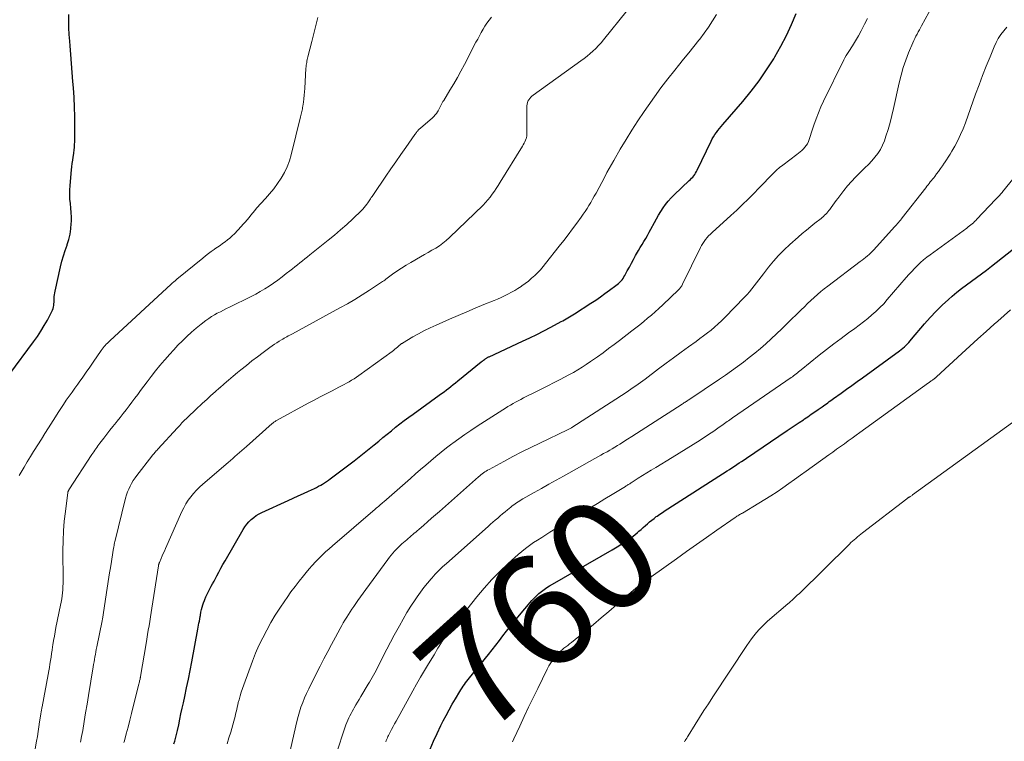
# Model space of a CAD drawing. Units: feet. Extents: x 2005000 to 2010033, y 550000 to 555000.
# Drawn here: x 2006368 to 2006543, y 553807 to 553936 of the extents above; entities that cross this region are included whole.
import ezdxf
from ezdxf.enums import TextEntityAlignment as Align

# ---------------------------------------------------------------- set-up
doc = ezdxf.new("R2010")
doc.units = ezdxf.units.FT
doc.header["$LTSCALE"] = 100
doc.header["$MEASUREMENT"] = 0
for name, color, linetype, lineweight in [('CONTOUR INDEX', 32, 'Continuous', 25), ('CONTOUR INDEX LABEL', 7, 'Continuous', 15), ('CONTOUR INTERMEDIATE', 40, 'Continuous', 15)]:
    doc.layers.add(name, color=color, linetype=linetype, lineweight=lineweight)
doc.styles.add('slant', font='romans.shx', dxfattribs={"oblique": 14.999978})

msp = doc.modelspace()

# ---------------------------------------------------------------- linework, layer by layer
at = {"layer": 'CONTOUR INDEX', "flags": 128}
for points, elevation in [([(2006366, 553872.64), (2006370.21, 553878.31), (2006370.87, 553879.25), (2006371.5, 553880.2), (2006372.09, 553881.18), (2006372.65, 553882.18), (2006373.45, 553883.69), (2006373.57, 553883.95), (2006373.67, 553884.22), (2006373.74, 553884.5), (2006373.79, 553884.78), (2006373.82, 553885.07), (2006373.85, 553885.36), (2006373.86, 553885.65), (2006373.87, 553885.94), (2006373.87, 553886.01), (2006373.88, 553886.34), (2006373.91, 553886.66), (2006373.96, 553886.98), (2006374.02, 553887.3), (2006375, 553891.65), (2006375.24, 553892.63), (2006375.51, 553893.6), (2006375.82, 553894.56), (2006376.15, 553895.51), (2006376.17, 553895.58), (2006376.46, 553896.5), (2006376.69, 553897.43), (2006376.83, 553898.38), (2006376.9, 553899.34), (2006376.91, 553899.67), (2006376.92, 553900.47), (2006376.9, 553901.27), (2006376.83, 553902.07), (2006376.75, 553902.87), (2006376.67, 553903.66), (2006376.62, 553904.46), (2006376.64, 553905.26), (2006376.68, 553906.06), (2006376.95, 553908.87), (2006377.01, 553909.43), (2006377.08, 553910), (2006377.15, 553910.57), (2006377.23, 553911.14), (2006377.33, 553911.79), (2006377.36, 553912.03), (2006377.39, 553912.27), (2006377.42, 553912.51), (2006377.45, 553912.75), (2006377.47, 553912.99), (2006377.49, 553913.23), (2006377.5, 553913.47), (2006377.51, 553913.72), (2006377.53, 553916.63), (2006377.52, 553918.34), (2006377.48, 553920.03), (2006377.4, 553921.73), (2006377.28, 553923.43), (2006377.19, 553924.58), (2006377.06, 553926.17), (2006376.93, 553927.75), (2006376.81, 553929.34), (2006376.69, 553930.92), (2006376.62, 553931.74), (2006376.55, 553932.91), (2006376.49, 553934.09), (2006376.47, 553935.27), (2006376.46, 553936.45)], 720), ([(2006395.14, 553806.87), (2006395.3, 553807.33), (2006395.43, 553807.79), (2006395.56, 553808.26), (2006395.67, 553808.73), (2006395.78, 553809.2), (2006395.99, 553810.23), (2006396.19, 553811.21), (2006396.39, 553812.2), (2006396.61, 553813.19), (2006396.82, 553814.17), (2006397.06, 553815.27), (2006397.39, 553816.8), (2006397.71, 553818.34), (2006398.01, 553819.88), (2006398.31, 553821.42), (2006399.41, 553827.26), (2006399.48, 553827.61), (2006399.54, 553827.97), (2006399.6, 553828.32), (2006399.67, 553828.67), (2006399.74, 553829.08), (2006399.76, 553829.23), (2006399.79, 553829.37), (2006399.81, 553829.51), (2006399.84, 553829.66), (2006399.87, 553829.8), (2006399.89, 553829.95), (2006399.92, 553830.09), (2006399.95, 553830.23), (2006400.07, 553830.75), (2006400.17, 553831.15), (2006400.28, 553831.55), (2006400.41, 553831.94), (2006400.56, 553832.32), (2006400.64, 553832.52), (2006400.84, 553833), (2006401.05, 553833.47), (2006401.28, 553833.94), (2006401.53, 553834.39), (2006401.78, 553834.86), (2006402.03, 553835.32), (2006402.28, 553835.79), (2006402.52, 553836.25), (2006402.75, 553836.69), (2006403.11, 553837.37), (2006403.48, 553838.05), (2006403.85, 553838.72), (2006404.23, 553839.39), (2006407.44, 553844.95), (2006407.75, 553845.43), (2006408.09, 553845.9), (2006408.47, 553846.32), (2006408.88, 553846.73), (2006409.33, 553847.09), (2006409.79, 553847.43), (2006410.28, 553847.72), (2006410.79, 553847.98), (2006415.43, 553850.11), (2006416.34, 553850.53), (2006417.25, 553850.94), (2006418.16, 553851.36), (2006419.07, 553851.77), (2006420.14, 553852.26), (2006420.51, 553852.44), (2006420.87, 553852.62), (2006421.23, 553852.82), (2006421.58, 553853.02), (2006421.92, 553853.24), (2006422.26, 553853.46), (2006422.59, 553853.7), (2006422.92, 553853.94), (2006425.99, 553856.24), (2006427.18, 553857.16), (2006428.37, 553858.08), (2006429.55, 553859.03), (2006430.71, 553859.98), (2006431.54, 553860.67), (2006432.29, 553861.29), (2006433.04, 553861.9), (2006433.8, 553862.51), (2006434.55, 553863.12), (2006435.32, 553863.72), (2006436.09, 553864.31), (2006436.87, 553864.89), (2006437.65, 553865.47), (2006442.31, 553868.83), (2006442.73, 553869.14), (2006443.15, 553869.44), (2006443.57, 553869.76), (2006443.98, 553870.07), (2006444.39, 553870.39), (2006444.8, 553870.71), (2006445.21, 553871.04), (2006445.62, 553871.36), (2006449.78, 553874.73), (2006449.91, 553874.84), (2006450.05, 553874.95), (2006450.18, 553875.05), (2006450.32, 553875.16), (2006450.43, 553875.24), (2006450.51, 553875.3), (2006450.6, 553875.36), (2006450.69, 553875.41), (2006450.78, 553875.47), (2006450.87, 553875.52), (2006450.97, 553875.57), (2006451.06, 553875.61), (2006451.16, 553875.66), (2006457.13, 553878.4), (2006458.4, 553878.99), (2006459.65, 553879.6), (2006460.9, 553880.23), (2006462.13, 553880.89), (2006463.98, 553881.89), (2006464.29, 553882.05), (2006464.59, 553882.22), (2006464.88, 553882.39), (2006465.18, 553882.57), (2006465.47, 553882.75), (2006465.77, 553882.93), (2006466.06, 553883.11), (2006466.35, 553883.29), (2006469.27, 553885.17), (2006470.11, 553885.73), (2006470.94, 553886.29), (2006471.76, 553886.87), (2006472.57, 553887.46), (2006473.7, 553888.3), (2006473.94, 553888.49), (2006474.17, 553888.68), (2006474.39, 553888.89), (2006474.6, 553889.11), (2006474.79, 553889.34), (2006474.98, 553889.58), (2006475.14, 553889.83), (2006475.29, 553890.1), (2006475.73, 553890.92), (2006476.1, 553891.6), (2006476.47, 553892.28), (2006476.84, 553892.96), (2006477.21, 553893.64), (2006477.39, 553893.96), (2006477.7, 553894.51), (2006478.02, 553895.05), (2006478.35, 553895.59), (2006478.68, 553896.13), (2006479.02, 553896.67), (2006479.34, 553897.21), (2006479.64, 553897.77), (2006479.94, 553898.33), (2006480.55, 553899.5), (2006480.91, 553900.17), (2006481.28, 553900.83), (2006481.68, 553901.47), (2006482.09, 553902.11), (2006482.54, 553902.72), (2006483.01, 553903.32), (2006483.52, 553903.87), (2006484.05, 553904.41), (2006486.74, 553906.95), (2006486.95, 553907.15), (2006487.16, 553907.36), (2006487.35, 553907.59), (2006487.54, 553907.81), (2006487.71, 553908.05), (2006487.88, 553908.29), (2006488.02, 553908.55), (2006488.16, 553908.81), (2006490.62, 553913.94), (2006490.83, 553914.35), (2006491.06, 553914.75), (2006491.31, 553915.13), (2006491.57, 553915.51), (2006491.85, 553915.87), (2006492.14, 553916.23), (2006492.43, 553916.59), (2006492.72, 553916.94), (2006496.26, 553921.04), (2006497.75, 553922.85), (2006499.17, 553924.71), (2006500.49, 553926.64), (2006501.75, 553928.62), (2006501.96, 553928.97), (2006503.02, 553930.84), (2006504.01, 553932.73), (2006504.9, 553934.68), (2006505.73, 553936.65)], 740), ([(2006440.71, 553805.92), (2006441.31, 553807.33), (2006441.94, 553808.72), (2006442.6, 553810.1), (2006443, 553810.92), (2006443.52, 553811.92), (2006444.04, 553812.92), (2006444.6, 553813.9), (2006445.17, 553814.87), (2006445.95, 553816.16), (2006446.14, 553816.48), (2006446.35, 553816.79), (2006446.55, 553817.1), (2006446.77, 553817.4), (2006446.99, 553817.7), (2006447.21, 553817.99), (2006447.44, 553818.28), (2006447.67, 553818.57), (2006451.04, 553822.76), (2006451.69, 553823.58), (2006452.34, 553824.41), (2006452.99, 553825.23), (2006453.63, 553826.07), (2006454.28, 553826.89), (2006454.93, 553827.72), (2006455.6, 553828.53), (2006456.27, 553829.34), (2006458.79, 553832.33), (2006459.19, 553832.77), (2006459.59, 553833.18), (2006460.03, 553833.57), (2006460.48, 553833.94), (2006460.95, 553834.29), (2006461.43, 553834.63), (2006461.92, 553834.94), (2006462.42, 553835.24), (2006473.04, 553841.35), (2006473.63, 553841.7), (2006474.23, 553842.06), (2006474.81, 553842.43), (2006475.39, 553842.81), (2006475.44, 553842.85), (2006475.98, 553843.22), (2006476.52, 553843.61), (2006477.04, 553844.02), (2006477.55, 553844.44), (2006477.79, 553844.64), (2006478.17, 553844.97), (2006478.56, 553845.3), (2006478.94, 553845.63), (2006479.32, 553845.97), (2006479.7, 553846.3), (2006480.09, 553846.62), (2006480.49, 553846.93), (2006480.89, 553847.23), (2006481.02, 553847.32), (2006481.49, 553847.66), (2006481.97, 553847.99), (2006482.45, 553848.32), (2006482.94, 553848.63), (2006493.47, 553855.36), (2006493.9, 553855.64), (2006494.33, 553855.92), (2006494.76, 553856.2), (2006495.2, 553856.48), (2006495.63, 553856.77), (2006496.05, 553857.05), (2006496.48, 553857.34), (2006496.91, 553857.63), (2006504.16, 553862.52), (2006504.88, 553863), (2006505.59, 553863.48), (2006506.3, 553863.97), (2006507.02, 553864.45), (2006507.22, 553864.59), (2006507.83, 553865), (2006508.44, 553865.42), (2006509.05, 553865.84), (2006509.66, 553866.27), (2006510.35, 553866.75), (2006510.61, 553866.94), (2006510.87, 553867.12), (2006511.12, 553867.3), (2006511.38, 553867.48), (2006511.63, 553867.67), (2006511.89, 553867.85), (2006512.15, 553868.04), (2006512.4, 553868.22), (2006513.76, 553869.2), (2006514.7, 553869.88), (2006515.64, 553870.56), (2006516.57, 553871.24), (2006517.51, 553871.91), (2006524.13, 553876.72), (2006524.42, 553876.95), (2006524.7, 553877.18), (2006524.98, 553877.42), (2006525.25, 553877.67), (2006525.51, 553877.93), (2006525.76, 553878.2), (2006526.01, 553878.47), (2006526.25, 553878.75), (2006528.57, 553881.51), (2006529.57, 553882.65), (2006530.61, 553883.76), (2006531.7, 553884.81), (2006532.83, 553885.84), (2006533.47, 553886.39), (2006534.31, 553887.1), (2006535.16, 553887.79), (2006536.04, 553888.45), (2006536.93, 553889.09), (2006537.82, 553889.73), (2006538.71, 553890.38), (2006539.58, 553891.04), (2006540.45, 553891.72), (2006545.22, 553895.5)], 760)]:
    msp.add_lwpolyline(points, dxfattribs=dict(at, elevation=elevation))
at = {"layer": 'CONTOUR INTERMEDIATE', "flags": 128}
for points, elevation in [([(2006415.33, 553803.55), (2006416.98, 553810.85), (2006417.2, 553811.7), (2006417.44, 553812.55), (2006417.72, 553813.38), (2006418.03, 553814.2), (2006418.37, 553815.02), (2006418.73, 553815.82), (2006419.11, 553816.62), (2006419.49, 553817.41), (2006421.14, 553820.66), (2006421.81, 553821.95), (2006422.48, 553823.24), (2006423.16, 553824.53), (2006423.85, 553825.82), (2006424.69, 553827.37), (2006424.97, 553827.87), (2006425.25, 553828.37), (2006425.55, 553828.86), (2006425.85, 553829.35), (2006426.15, 553829.83), (2006426.46, 553830.31), (2006426.78, 553830.79), (2006427.1, 553831.26), (2006427.37, 553831.64), (2006427.83, 553832.31), (2006428.3, 553832.96), (2006428.77, 553833.62), (2006429.24, 553834.27), (2006433.19, 553839.64), (2006433.47, 553840.01), (2006433.76, 553840.38), (2006434.06, 553840.74), (2006434.36, 553841.09), (2006434.68, 553841.43), (2006435, 553841.76), (2006435.34, 553842.09), (2006435.68, 553842.4), (2006436.52, 553843.13), (2006436.78, 553843.37), (2006437.05, 553843.6), (2006437.32, 553843.82), (2006437.59, 553844.05), (2006437.86, 553844.27), (2006438.13, 553844.5), (2006438.4, 553844.73), (2006438.67, 553844.96), (2006439.54, 553845.72), (2006440.24, 553846.33), (2006440.94, 553846.94), (2006441.64, 553847.56), (2006442.34, 553848.17), (2006449.27, 553854.3), (2006449.49, 553854.49), (2006449.71, 553854.67), (2006449.94, 553854.85), (2006450.17, 553855.02), (2006450.41, 553855.18), (2006450.65, 553855.34), (2006450.9, 553855.49), (2006451.15, 553855.63), (2006453.8, 553857.06), (2006455.39, 553857.9), (2006456.99, 553858.73), (2006458.59, 553859.53), (2006460.21, 553860.32), (2006465.12, 553862.68), (2006465.24, 553862.74), (2006465.35, 553862.79), (2006465.46, 553862.85), (2006465.57, 553862.91), (2006465.8, 553863.02), (2006465.85, 553863.05), (2006475.51, 553869.31), (2006475.94, 553869.6), (2006476.37, 553869.88), (2006476.79, 553870.17), (2006477.22, 553870.47), (2006477.64, 553870.77), (2006478.05, 553871.07), (2006478.47, 553871.38), (2006478.88, 553871.68), (2006481.28, 553873.5), (2006482.61, 553874.49), (2006483.94, 553875.48), (2006485.28, 553876.45), (2006486.62, 553877.42), (2006487.96, 553878.38), (2006488.63, 553878.87), (2006489.3, 553879.37), (2006489.96, 553879.88), (2006490.61, 553880.4), (2006491.25, 553880.93), (2006491.87, 553881.48), (2006492.48, 553882.06), (2006493.07, 553882.64), (2006496.55, 553886.22), (2006497.01, 553886.71), (2006497.46, 553887.21), (2006497.88, 553887.73), (2006498.29, 553888.26), (2006498.69, 553888.8), (2006499.1, 553889.33), (2006499.51, 553889.87), (2006499.92, 553890.4), (2006500.81, 553891.55), (2006501.7, 553892.62), (2006502.63, 553893.67), (2006503.61, 553894.65), (2006504.63, 553895.6), (2006506.11, 553896.9), (2006506.84, 553897.53), (2006507.58, 553898.16), (2006508.33, 553898.77), (2006509.09, 553899.38), (2006510.16, 553900.24), (2006510.38, 553900.42), (2006510.6, 553900.6), (2006510.8, 553900.79), (2006511.01, 553900.99), (2006511.2, 553901.19), (2006511.39, 553901.4), (2006511.57, 553901.62), (2006511.74, 553901.84), (2006511.99, 553902.19), (2006512.29, 553902.59), (2006512.58, 553903), (2006512.88, 553903.39), (2006513.18, 553903.79), (2006514.22, 553905.18), (2006514.88, 553906.01), (2006515.57, 553906.82), (2006516.3, 553907.59), (2006517.06, 553908.33), (2006517.35, 553908.61), (2006517.98, 553909.21), (2006518.58, 553909.82), (2006519.17, 553910.45), (2006519.75, 553911.1), (2006520.27, 553911.78), (2006520.74, 553912.49), (2006521.12, 553913.26), (2006521.44, 553914.05), (2006521.7, 553914.84), (2006522.09, 553916.06), (2006522.45, 553917.29), (2006522.77, 553918.53), (2006523.06, 553919.78), (2006524.05, 553924.36), (2006524.39, 553925.72), (2006524.77, 553927.06), (2006525.23, 553928.37), (2006525.73, 553929.67), (2006526.49, 553931.46), (2006526.66, 553931.85), (2006526.84, 553932.24), (2006527.04, 553932.62), (2006527.24, 553933), (2006527.44, 553933.37), (2006527.64, 553933.74), (2006527.85, 553934.12), (2006528.05, 553934.49), (2006530.61, 553939.26)], 748), ([(2006378.56, 553807.16), (2006378.74, 553808.15), (2006378.93, 553809.25), (2006379.19, 553810.8), (2006379.45, 553812.34), (2006379.7, 553813.89), (2006379.96, 553815.44), (2006380.79, 553820.52), (2006380.87, 553820.96), (2006380.94, 553821.41), (2006381.02, 553821.86), (2006381.1, 553822.3), (2006381.18, 553822.75), (2006381.26, 553823.19), (2006381.35, 553823.64), (2006381.44, 553824.08), (2006382.38, 553828.74), (2006382.4, 553828.82), (2006382.42, 553828.94), (2006382.42, 553828.96), (2006382.42, 553828.98), (2006382.43, 553829), (2006382.43, 553829.02), (2006382.92, 553832.15), (2006383.16, 553833.73), (2006383.41, 553835.31), (2006383.66, 553836.89), (2006383.91, 553838.48), (2006384.42, 553841.64), (2006384.45, 553841.78), (2006384.47, 553841.93), (2006384.5, 553842.07), (2006384.52, 553842.22), (2006384.55, 553842.36), (2006384.58, 553842.5), (2006384.61, 553842.64), (2006384.65, 553842.78), (2006386.56, 553850.54), (2006386.71, 553851.08), (2006386.89, 553851.62), (2006387.11, 553852.14), (2006387.35, 553852.66), (2006387.63, 553853.15), (2006387.92, 553853.64), (2006388.24, 553854.11), (2006388.58, 553854.57), (2006391.22, 553857.96), (2006391.35, 553858.13), (2006391.48, 553858.29), (2006391.61, 553858.45), (2006391.74, 553858.61), (2006391.88, 553858.76), (2006392.01, 553858.92), (2006392.15, 553859.07), (2006392.29, 553859.23), (2006395.76, 553863.02), (2006396.17, 553863.46), (2006396.57, 553863.88), (2006396.99, 553864.3), (2006397.41, 553864.72), (2006398.02, 553865.32), (2006398.14, 553865.43), (2006398.26, 553865.54), (2006398.38, 553865.65), (2006398.5, 553865.76), (2006398.62, 553865.87), (2006398.74, 553865.98), (2006398.86, 553866.09), (2006398.97, 553866.21), (2006400.23, 553867.38), (2006400.97, 553868.07), (2006401.73, 553868.76), (2006402.49, 553869.44), (2006403.25, 553870.11), (2006403.28, 553870.14), (2006404.07, 553870.82), (2006404.86, 553871.5), (2006405.66, 553872.17), (2006406.46, 553872.84), (2006407.05, 553873.33), (2006408.02, 553874.12), (2006408.99, 553874.9), (2006409.98, 553875.66), (2006410.98, 553876.41), (2006412.17, 553877.29), (2006412.59, 553877.58), (2006413, 553877.87), (2006413.43, 553878.15), (2006413.86, 553878.41), (2006414.26, 553878.65), (2006414.5, 553878.79), (2006414.74, 553878.93), (2006414.98, 553879.07), (2006415.23, 553879.21), (2006415.47, 553879.34), (2006415.72, 553879.47), (2006415.96, 553879.61), (2006416.21, 553879.74), (2006424.66, 553884.33), (2006425.99, 553885.08), (2006427.31, 553885.84), (2006428.6, 553886.64), (2006429.89, 553887.46), (2006432.05, 553888.88), (2006432.24, 553889.01), (2006432.43, 553889.14), (2006432.62, 553889.27), (2006432.8, 553889.41), (2006433.99, 553890.3), (2006434.79, 553890.86), (2006435.59, 553891.41), (2006436.41, 553891.92), (2006437.25, 553892.42), (2006438.98, 553893.42), (2006439.66, 553893.8), (2006440.33, 553894.19), (2006441.01, 553894.58), (2006441.68, 553894.97), (2006442.33, 553895.38), (2006442.97, 553895.83), (2006443.56, 553896.31), (2006444.14, 553896.83), (2006450.09, 553902.59), (2006450.54, 553903.05), (2006450.96, 553903.52), (2006451.36, 553904.01), (2006451.74, 553904.52), (2006452.1, 553905.05), (2006452.45, 553905.58), (2006452.8, 553906.11), (2006453.14, 553906.65), (2006457.08, 553913.06), (2006457.23, 553913.32), (2006457.38, 553913.58), (2006457.51, 553913.85), (2006457.63, 553914.13), (2006457.77, 553914.45), (2006457.81, 553914.57), (2006457.84, 553914.68), (2006457.86, 553914.8), (2006457.87, 553914.93), (2006457.89, 553920.26), (2006457.92, 553920.54), (2006457.97, 553920.82), (2006458.08, 553921.08), (2006458.21, 553921.33), (2006458.38, 553921.57), (2006458.57, 553921.79), (2006458.78, 553921.98), (2006459.01, 553922.16), (2006467.5, 553928.24), (2006468.05, 553928.65), (2006468.59, 553929.08), (2006469.11, 553929.52), (2006469.63, 553929.97), (2006470.12, 553930.45), (2006470.6, 553930.94), (2006471.06, 553931.45), (2006471.5, 553931.97), (2006475.69, 553937.17)], 732), ([(2006367.65, 553854.53), (2006367.99, 553855.12), (2006368.53, 553856.05), (2006369.08, 553856.98), (2006369.64, 553857.9), (2006370.21, 553858.82), (2006370.32, 553858.99), (2006370.95, 553859.99), (2006371.58, 553860.99), (2006372.21, 553861.99), (2006372.83, 553862.99), (2006374.07, 553864.98), (2006374.54, 553865.72), (2006375.03, 553866.46), (2006375.52, 553867.19), (2006376.02, 553867.91), (2006376.53, 553868.63), (2006377.04, 553869.35), (2006377.55, 553870.07), (2006378.06, 553870.79), (2006378.3, 553871.13), (2006378.93, 553872.02), (2006379.55, 553872.91), (2006380.18, 553873.81), (2006380.8, 553874.7), (2006382.24, 553876.78), (2006382.41, 553877.01), (2006382.58, 553877.23), (2006382.76, 553877.45), (2006382.94, 553877.66), (2006383.13, 553877.87), (2006383.33, 553878.07), (2006383.53, 553878.27), (2006383.73, 553878.46), (2006394.68, 553888.56), (2006394.8, 553888.68), (2006394.92, 553888.79), (2006395.04, 553888.9), (2006395.17, 553889.01), (2006395.29, 553889.11), (2006395.41, 553889.22), (2006395.54, 553889.33), (2006395.66, 553889.43), (2006400.27, 553893.19), (2006400.77, 553893.59), (2006401.27, 553893.98), (2006401.78, 553894.35), (2006402.3, 553894.71), (2006402.43, 553894.81), (2006402.89, 553895.12), (2006403.34, 553895.44), (2006403.79, 553895.75), (2006404.25, 553896.07), (2006404.69, 553896.4), (2006405.11, 553896.75), (2006405.52, 553897.13), (2006405.91, 553897.52), (2006407.12, 553898.81), (2006407.47, 553899.2), (2006407.82, 553899.59), (2006408.16, 553900), (2006408.49, 553900.42), (2006408.82, 553900.83), (2006409.15, 553901.24), (2006409.5, 553901.64), (2006409.85, 553902.04), (2006411.42, 553903.76), (2006412.16, 553904.63), (2006412.88, 553905.52), (2006413.56, 553906.44), (2006414.2, 553907.38), (2006414.77, 553908.37), (2006415.27, 553909.39), (2006415.67, 553910.45), (2006415.99, 553911.54), (2006417.67, 553918.3), (2006417.73, 553918.53), (2006417.78, 553918.77), (2006417.83, 553919), (2006417.88, 553919.24), (2006417.93, 553919.47), (2006417.97, 553919.71), (2006418.01, 553919.95), (2006418.04, 553920.18), (2006418.15, 553920.91), (2006418.23, 553921.51), (2006418.29, 553922.12), (2006418.35, 553922.72), (2006418.39, 553923.33), (2006418.61, 553926.94), (2006418.63, 553927.2), (2006418.66, 553927.45), (2006418.69, 553927.7), (2006418.74, 553927.95), (2006418.79, 553928.2), (2006418.84, 553928.45), (2006418.9, 553928.7), (2006418.96, 553928.95), (2006419.65, 553931.66), (2006420.01, 553933.08), (2006420.36, 553934.51), (2006420.72, 553935.93)], 724), ([(2006370.17, 553804.22), (2006370.72, 553807.33), (2006370.87, 553808.18), (2006371.01, 553809.03), (2006371.15, 553809.89), (2006371.28, 553810.74), (2006371.49, 553812.13), (2006371.51, 553812.29), (2006371.54, 553812.45), (2006371.56, 553812.61), (2006371.59, 553812.77), (2006371.62, 553812.93), (2006371.65, 553813.09), (2006371.68, 553813.25), (2006371.71, 553813.41), (2006372.78, 553819.19), (2006372.89, 553819.8), (2006373, 553820.42), (2006373.1, 553821.04), (2006373.2, 553821.65), (2006373.3, 553822.27), (2006373.39, 553822.89), (2006373.49, 553823.51), (2006373.58, 553824.12), (2006373.63, 553824.43), (2006373.76, 553825.21), (2006373.89, 553825.98), (2006374.03, 553826.74), (2006374.18, 553827.51), (2006375.01, 553831.51), (2006375.11, 553832.06), (2006375.2, 553832.6), (2006375.28, 553833.15), (2006375.34, 553833.69), (2006375.39, 553834.24), (2006375.42, 553834.79), (2006375.44, 553835.34), (2006375.45, 553835.89), (2006375.42, 553841.21), (2006375.44, 553842.95), (2006375.51, 553844.69), (2006375.66, 553846.43), (2006375.85, 553848.16), (2006376.28, 553851.5), (2006376.29, 553851.56), (2006376.31, 553851.62), (2006376.33, 553851.69), (2006376.35, 553851.75), (2006376.38, 553851.8), (2006376.41, 553851.86), (2006376.44, 553851.92), (2006376.47, 553851.97), (2006380.57, 553858.26), (2006380.74, 553858.52), (2006380.91, 553858.78), (2006381.09, 553859.04), (2006381.26, 553859.3), (2006381.44, 553859.55), (2006381.63, 553859.8), (2006381.81, 553860.06), (2006382, 553860.3), (2006382.69, 553861.2), (2006383.23, 553861.9), (2006383.77, 553862.59), (2006384.31, 553863.28), (2006384.86, 553863.97), (2006385.04, 553864.19), (2006385.58, 553864.86), (2006386.11, 553865.54), (2006386.64, 553866.22), (2006387.16, 553866.9), (2006387.68, 553867.59), (2006388.2, 553868.28), (2006388.71, 553868.97), (2006389.23, 553869.66), (2006390.36, 553871.18), (2006391.11, 553872.16), (2006391.88, 553873.13), (2006392.66, 553874.08), (2006393.45, 553875.02), (2006393.6, 553875.19), (2006394.34, 553876.03), (2006395.1, 553876.86), (2006395.86, 553877.68), (2006396.64, 553878.48), (2006397.45, 553879.27), (2006398.27, 553880.03), (2006399.12, 553880.75), (2006400, 553881.45), (2006400.83, 553882.09), (2006401.32, 553882.45), (2006401.82, 553882.78), (2006402.33, 553883.09), (2006402.86, 553883.38), (2006403.4, 553883.66), (2006403.94, 553883.93), (2006404.48, 553884.2), (2006405.02, 553884.47), (2006408.85, 553886.35), (2006409.68, 553886.78), (2006410.5, 553887.23), (2006411.3, 553887.72), (2006412.09, 553888.22), (2006412.86, 553888.75), (2006413.63, 553889.29), (2006414.38, 553889.85), (2006415.12, 553890.43), (2006415.76, 553890.94), (2006416.2, 553891.29), (2006416.65, 553891.64), (2006417.09, 553891.99), (2006417.54, 553892.35), (2006417.99, 553892.7), (2006418.43, 553893.05), (2006418.88, 553893.4), (2006419.32, 553893.76), (2006422.56, 553896.34), (2006423.68, 553897.26), (2006424.78, 553898.2), (2006425.86, 553899.16), (2006426.92, 553900.15), (2006428.48, 553901.64), (2006428.74, 553901.9), (2006428.98, 553902.17), (2006429.22, 553902.45), (2006429.44, 553902.75), (2006429.61, 553902.98), (2006429.74, 553903.16), (2006429.87, 553903.35), (2006429.99, 553903.54), (2006430.11, 553903.74), (2006430.23, 553903.93), (2006430.36, 553904.13), (2006430.48, 553904.32), (2006430.61, 553904.51), (2006432.84, 553907.74), (2006433.72, 553909.02), (2006434.61, 553910.3), (2006435.49, 553911.58), (2006436.38, 553912.86), (2006437.97, 553915.15), (2006438.06, 553915.28), (2006438.16, 553915.41), (2006438.25, 553915.53), (2006438.34, 553915.66), (2006438.42, 553915.76), (2006438.48, 553915.83), (2006438.54, 553915.9), (2006438.61, 553915.96), (2006438.68, 553916.03), (2006438.75, 553916.09), (2006438.82, 553916.15), (2006438.89, 553916.22), (2006438.96, 553916.28), (2006441.09, 553918.12), (2006441.34, 553918.36), (2006441.58, 553918.62), (2006441.8, 553918.9), (2006442, 553919.19), (2006442.09, 553919.34), (2006442.23, 553919.57), (2006442.36, 553919.8), (2006442.48, 553920.04), (2006442.6, 553920.28), (2006442.72, 553920.52), (2006442.84, 553920.76), (2006442.97, 553920.99), (2006443.11, 553921.22), (2006444.19, 553923), (2006444.87, 553924.13), (2006445.52, 553925.26), (2006446.15, 553926.41), (2006446.77, 553927.57), (2006448.83, 553931.53), (2006449.14, 553932.11), (2006449.45, 553932.69), (2006449.77, 553933.27), (2006450.09, 553933.85), (2006450.43, 553934.41), (2006450.79, 553934.96), (2006451.18, 553935.49), (2006451.59, 553936.01)], 728), ([(2006386.27, 553807.08), (2006386.35, 553807.4), (2006386.67, 553808.61), (2006386.99, 553809.83), (2006387.3, 553811.05), (2006387.6, 553812.26), (2006388.85, 553817.28), (2006388.9, 553817.48), (2006388.95, 553817.67), (2006389, 553817.87), (2006389.05, 553818.07), (2006389.12, 553818.34), (2006389.14, 553818.4), (2006389.15, 553818.46), (2006389.16, 553818.52), (2006389.17, 553818.57), (2006389.18, 553818.63), (2006389.2, 553818.69), (2006389.21, 553818.75), (2006389.22, 553818.81), (2006390.19, 553824.69), (2006390.32, 553825.47), (2006390.45, 553826.26), (2006390.59, 553827.05), (2006390.72, 553827.83), (2006390.86, 553828.62), (2006390.99, 553829.4), (2006391.12, 553830.19), (2006391.24, 553830.98), (2006392.4, 553838.49), (2006392.42, 553838.57), (2006392.43, 553838.64), (2006392.45, 553838.71), (2006392.47, 553838.78), (2006392.49, 553838.86), (2006392.51, 553838.93), (2006392.54, 553839), (2006392.57, 553839.07), (2006392.88, 553839.8), (2006393.07, 553840.24), (2006393.25, 553840.68), (2006393.45, 553841.11), (2006393.64, 553841.55), (2006396.56, 553848.12), (2006396.9, 553848.81), (2006397.27, 553849.49), (2006397.68, 553850.14), (2006398.13, 553850.77), (2006398.62, 553851.37), (2006399.14, 553851.94), (2006399.68, 553852.49), (2006400.26, 553853.01), (2006404.77, 553856.88), (2006405.18, 553857.23), (2006405.59, 553857.58), (2006406, 553857.93), (2006406.41, 553858.28), (2006406.82, 553858.63), (2006407.23, 553858.98), (2006407.63, 553859.34), (2006408.03, 553859.69), (2006412.62, 553863.78), (2006412.7, 553863.85), (2006412.93, 553864.02), (2006413.04, 553864.1), (2006413.15, 553864.17), (2006413.27, 553864.24), (2006413.38, 553864.31), (2006419.01, 553867.39), (2006420.06, 553867.96), (2006421.12, 553868.53), (2006422.18, 553869.08), (2006423.25, 553869.62), (2006424.47, 553870.23), (2006424.93, 553870.47), (2006425.38, 553870.7), (2006425.84, 553870.95), (2006426.29, 553871.2), (2006426.73, 553871.46), (2006427.17, 553871.73), (2006427.6, 553872.01), (2006428.02, 553872.3), (2006433.95, 553876.61), (2006434.19, 553876.79), (2006434.43, 553876.97), (2006434.65, 553877.16), (2006434.88, 553877.35), (2006435.19, 553877.63), (2006435.26, 553877.69), (2006435.33, 553877.75), (2006435.4, 553877.81), (2006435.47, 553877.87), (2006435.54, 553877.92), (2006435.62, 553877.98), (2006435.69, 553878.03), (2006435.77, 553878.08), (2006437.62, 553879.17), (2006438.63, 553879.74), (2006439.66, 553880.29), (2006440.7, 553880.8), (2006441.76, 553881.28), (2006444.14, 553882.33), (2006445.66, 553882.99), (2006447.18, 553883.64), (2006448.71, 553884.28), (2006450.24, 553884.91), (2006452.04, 553885.65), (2006452.67, 553885.91), (2006453.29, 553886.19), (2006453.91, 553886.48), (2006454.52, 553886.78), (2006455.13, 553887.1), (2006455.72, 553887.43), (2006456.3, 553887.79), (2006456.88, 553888.16), (2006457.01, 553888.25), (2006457.6, 553888.67), (2006458.18, 553889.11), (2006458.73, 553889.59), (2006459.27, 553890.08), (2006459.78, 553890.59), (2006460.28, 553891.12), (2006460.76, 553891.67), (2006461.22, 553892.24), (2006463.63, 553895.29), (2006464.42, 553896.31), (2006465.21, 553897.33), (2006465.98, 553898.36), (2006466.75, 553899.4), (2006467.52, 553900.46), (2006467.89, 553900.97), (2006468.24, 553901.49), (2006468.59, 553902.02), (2006468.92, 553902.55), (2006469.24, 553903.09), (2006469.56, 553903.64), (2006469.87, 553904.19), (2006470.17, 553904.74), (2006471.71, 553907.64), (2006472.11, 553908.37), (2006472.51, 553909.1), (2006472.92, 553909.83), (2006473.33, 553910.55), (2006474.49, 553912.54), (2006475.51, 553914.24), (2006476.55, 553915.93), (2006477.62, 553917.59), (2006478.72, 553919.24), (2006479.41, 553920.24), (2006480.55, 553921.86), (2006481.71, 553923.47), (2006482.92, 553925.04), (2006484.15, 553926.59), (2006484.83, 553927.43), (2006485.74, 553928.55), (2006486.64, 553929.68), (2006487.55, 553930.8), (2006488.45, 553931.93), (2006488.6, 553932.12), (2006489.4, 553933.17), (2006490.16, 553934.25), (2006490.88, 553935.36), (2006491.56, 553936.49)], 736), ([(2006404.61, 553806.88), (2006404.93, 553807.91), (2006405.24, 553808.95), (2006405.79, 553810.88), (2006405.9, 553811.29), (2006406.01, 553811.7), (2006406.11, 553812.12), (2006406.2, 553812.53), (2006406.3, 553812.95), (2006406.39, 553813.36), (2006406.49, 553813.77), (2006406.59, 553814.19), (2006406.72, 553814.7), (2006406.91, 553815.37), (2006407.1, 553816.04), (2006407.32, 553816.69), (2006407.55, 553817.34), (2006409.1, 553821.52), (2006409.66, 553822.94), (2006410.26, 553824.34), (2006410.93, 553825.71), (2006411.63, 553827.06), (2006412.38, 553828.39), (2006413.16, 553829.7), (2006413.99, 553830.99), (2006414.84, 553832.26), (2006415.25, 553832.85), (2006415.95, 553833.84), (2006416.67, 553834.82), (2006417.41, 553835.78), (2006418.17, 553836.72), (2006418.64, 553837.3), (2006419.18, 553837.94), (2006419.74, 553838.57), (2006420.31, 553839.19), (2006420.9, 553839.79), (2006421.5, 553840.38), (2006422.11, 553840.95), (2006422.73, 553841.52), (2006423.36, 553842.07), (2006430.91, 553848.56), (2006431.11, 553848.73), (2006431.3, 553848.9), (2006431.49, 553849.06), (2006431.69, 553849.23), (2006431.88, 553849.39), (2006432.07, 553849.56), (2006432.27, 553849.72), (2006432.46, 553849.89), (2006437.19, 553854.03), (2006438.09, 553854.82), (2006438.99, 553855.6), (2006439.9, 553856.39), (2006440.8, 553857.17), (2006441.71, 553857.95), (2006442.64, 553858.71), (2006443.58, 553859.45), (2006444.53, 553860.17), (2006444.72, 553860.31), (2006445.78, 553861.08), (2006446.85, 553861.84), (2006447.94, 553862.57), (2006449.04, 553863.29), (2006453.63, 553866.22), (2006454.08, 553866.5), (2006454.52, 553866.78), (2006454.97, 553867.05), (2006455.42, 553867.32), (2006455.88, 553867.58), (2006456.34, 553867.84), (2006456.81, 553868.08), (2006457.27, 553868.32), (2006459.85, 553869.61), (2006460.77, 553870.07), (2006461.7, 553870.53), (2006462.62, 553871), (2006463.54, 553871.46), (2006463.78, 553871.58), (2006464.57, 553872), (2006465.36, 553872.43), (2006466.14, 553872.87), (2006466.92, 553873.33), (2006467.68, 553873.8), (2006468.43, 553874.29), (2006469.18, 553874.79), (2006469.92, 553875.3), (2006470.43, 553875.66), (2006471.42, 553876.37), (2006472.4, 553877.09), (2006473.38, 553877.82), (2006474.34, 553878.55), (2006476.53, 553880.24), (2006477.24, 553880.79), (2006477.95, 553881.34), (2006478.64, 553881.91), (2006479.34, 553882.48), (2006480.02, 553883.06), (2006480.7, 553883.65), (2006481.36, 553884.25), (2006482.02, 553884.86), (2006484.86, 553887.56), (2006484.96, 553887.66), (2006485.06, 553887.77), (2006485.15, 553887.89), (2006485.24, 553888.01), (2006485.33, 553888.13), (2006485.4, 553888.26), (2006485.48, 553888.39), (2006485.54, 553888.52), (2006488.72, 553895.06), (2006488.92, 553895.43), (2006489.14, 553895.8), (2006489.38, 553896.15), (2006489.63, 553896.49), (2006489.91, 553896.82), (2006490.19, 553897.14), (2006490.49, 553897.44), (2006490.8, 553897.74), (2006494.15, 553900.76), (2006495.19, 553901.71), (2006496.21, 553902.68), (2006497.21, 553903.67), (2006498.2, 553904.67), (2006499.13, 553905.64), (2006499.64, 553906.17), (2006500.15, 553906.7), (2006500.66, 553907.23), (2006501.17, 553907.77), (2006501.7, 553908.29), (2006502.24, 553908.79), (2006502.8, 553909.26), (2006503.38, 553909.72), (2006505.86, 553911.58), (2006506.17, 553911.82), (2006506.47, 553912.07), (2006506.76, 553912.33), (2006507.05, 553912.6), (2006507.31, 553912.88), (2006507.55, 553913.19), (2006507.74, 553913.52), (2006507.91, 553913.88), (2006508.05, 553914.25), (2006508.19, 553914.62), (2006508.32, 553915), (2006508.44, 553915.37), (2006508.91, 553916.82), (2006509.28, 553917.91), (2006509.69, 553918.99), (2006510.15, 553920.05), (2006510.63, 553921.09), (2006514.22, 553928.39), (2006514.42, 553928.78), (2006514.63, 553929.17), (2006514.86, 553929.55), (2006515.09, 553929.93), (2006515.73, 553930.92), (2006516.27, 553931.8), (2006516.8, 553932.69), (2006517.31, 553933.59), (2006517.8, 553934.51), (2006517.91, 553934.73), (2006518.41, 553935.78)], 744), ([(2006423.98, 553805.02), (2006425.58, 553809.85), (2006425.73, 553810.26), (2006425.88, 553810.67), (2006426.05, 553811.07), (2006426.23, 553811.47), (2006426.42, 553811.86), (2006426.62, 553812.25), (2006426.83, 553812.63), (2006427.05, 553813.01), (2006427.2, 553813.26), (2006427.5, 553813.76), (2006427.8, 553814.26), (2006428.1, 553814.76), (2006428.39, 553815.27), (2006429.67, 553817.43), (2006429.91, 553817.84), (2006430.14, 553818.25), (2006430.38, 553818.66), (2006430.61, 553819.07), (2006430.84, 553819.49), (2006431.07, 553819.9), (2006431.29, 553820.32), (2006431.51, 553820.74), (2006432.36, 553822.41), (2006433.01, 553823.66), (2006433.66, 553824.91), (2006434.32, 553826.16), (2006434.98, 553827.4), (2006435.22, 553827.84), (2006435.87, 553829.01), (2006436.55, 553830.17), (2006437.27, 553831.31), (2006438, 553832.44), (2006438.38, 553832.99), (2006438.96, 553833.81), (2006439.57, 553834.62), (2006440.2, 553835.41), (2006440.86, 553836.18), (2006440.98, 553836.31), (2006441.6, 553836.99), (2006442.24, 553837.66), (2006442.91, 553838.3), (2006443.59, 553838.93), (2006450.99, 553845.5), (2006451.41, 553845.87), (2006451.84, 553846.25), (2006452.27, 553846.62), (2006452.7, 553846.99), (2006453.13, 553847.35), (2006453.56, 553847.72), (2006454, 553848.08), (2006454.44, 553848.44), (2006455.03, 553848.93), (2006455.28, 553849.13), (2006455.54, 553849.33), (2006455.8, 553849.51), (2006456.06, 553849.69), (2006456.33, 553849.87), (2006456.6, 553850.04), (2006456.87, 553850.2), (2006457.15, 553850.37), (2006459.18, 553851.53), (2006460.48, 553852.26), (2006461.78, 553853), (2006463.08, 553853.73), (2006464.38, 553854.45), (2006469.97, 553857.56), (2006470.49, 553857.85), (2006471, 553858.14), (2006471.52, 553858.43), (2006472.04, 553858.72), (2006472.15, 553858.78), (2006472.61, 553859.05), (2006473.06, 553859.31), (2006473.51, 553859.58), (2006473.96, 553859.86), (2006474.41, 553860.14), (2006474.86, 553860.41), (2006475.3, 553860.7), (2006475.75, 553860.98), (2006476.53, 553861.48), (2006477.36, 553862.01), (2006478.19, 553862.54), (2006479.03, 553863.08), (2006479.86, 553863.61), (2006485.51, 553867.24), (2006485.66, 553867.33), (2006485.8, 553867.43), (2006485.95, 553867.53), (2006486.1, 553867.62), (2006486.24, 553867.72), (2006486.39, 553867.82), (2006486.54, 553867.91), (2006486.68, 553868.01), (2006492.12, 553871.64), (2006493.2, 553872.38), (2006494.27, 553873.12), (2006495.32, 553873.89), (2006496.36, 553874.67), (2006496.39, 553874.69), (2006497.4, 553875.49), (2006498.4, 553876.29), (2006499.38, 553877.12), (2006500.34, 553877.97), (2006501.29, 553878.83), (2006502.24, 553879.7), (2006503.17, 553880.59), (2006504.09, 553881.48), (2006506.66, 553883.99), (2006507.22, 553884.54), (2006507.79, 553885.09), (2006508.37, 553885.64), (2006508.95, 553886.18), (2006509.54, 553886.71), (2006510.13, 553887.23), (2006510.75, 553887.73), (2006511.37, 553888.22), (2006517.15, 553892.57), (2006517.47, 553892.81), (2006517.78, 553893.06), (2006518.09, 553893.31), (2006518.4, 553893.57), (2006518.7, 553893.83), (2006518.99, 553894.1), (2006519.28, 553894.38), (2006519.55, 553894.67), (2006523.24, 553898.71), (2006523.42, 553898.91), (2006523.6, 553899.11), (2006523.77, 553899.31), (2006523.94, 553899.52), (2006524.11, 553899.73), (2006524.28, 553899.94), (2006524.44, 553900.15), (2006524.61, 553900.36), (2006528.78, 553905.7), (2006528.97, 553905.96), (2006529.18, 553906.21), (2006529.38, 553906.46), (2006529.58, 553906.71), (2006529.79, 553906.95), (2006529.99, 553907.21), (2006530.19, 553907.46), (2006530.39, 553907.71), (2006530.7, 553908.13), (2006531.05, 553908.6), (2006531.39, 553909.08), (2006531.73, 553909.56), (2006532.06, 553910.04), (2006532.1, 553910.1), (2006532.45, 553910.62), (2006532.78, 553911.14), (2006533.11, 553911.67), (2006533.42, 553912.21), (2006533.94, 553913.1), (2006534.48, 553914.1), (2006534.98, 553915.12), (2006535.43, 553916.17), (2006535.84, 553917.23), (2006537.64, 553922.31), (2006538.25, 553923.98), (2006538.88, 553925.66), (2006539.53, 553927.32), (2006540.21, 553928.97), (2006540.93, 553930.72), (2006541.29, 553931.48), (2006541.68, 553932.21), (2006542.15, 553932.9), (2006542.65, 553933.57), (2006543.2, 553934.2)], 752), ([(2006432.79, 553807.24), (2006432.88, 553807.46), (2006432.98, 553807.69), (2006433.08, 553807.91), (2006433.19, 553808.14), (2006433.3, 553808.36), (2006433.58, 553808.92), (2006433.84, 553809.42), (2006434.1, 553809.92), (2006434.37, 553810.42), (2006434.64, 553810.91), (2006437.6, 553816.27), (2006438.29, 553817.48), (2006438.98, 553818.69), (2006439.68, 553819.89), (2006440.4, 553821.08), (2006441.38, 553822.7), (2006441.61, 553823.08), (2006441.84, 553823.46), (2006442.07, 553823.83), (2006442.3, 553824.21), (2006442.49, 553824.52), (2006442.63, 553824.75), (2006442.76, 553824.97), (2006442.9, 553825.19), (2006443.04, 553825.41), (2006443.18, 553825.62), (2006443.33, 553825.84), (2006443.48, 553826.05), (2006443.64, 553826.25), (2006448.99, 553832.97), (2006450.3, 553834.54), (2006451.66, 553836.06), (2006453.1, 553837.51), (2006454.58, 553838.91), (2006456.33, 553840.48), (2006456.99, 553841.05), (2006457.66, 553841.59), (2006458.35, 553842.11), (2006459.06, 553842.61), (2006459.79, 553843.08), (2006460.52, 553843.55), (2006461.25, 553844.01), (2006461.99, 553844.46), (2006467.85, 553847.99), (2006469.15, 553848.78), (2006470.46, 553849.57), (2006471.76, 553850.37), (2006473.06, 553851.17), (2006475.41, 553852.61), (2006475.54, 553852.69), (2006475.66, 553852.77), (2006475.79, 553852.85), (2006475.91, 553852.93), (2006476.04, 553853.01), (2006476.16, 553853.09), (2006476.29, 553853.17), (2006476.41, 553853.25), (2006477.69, 553854.06), (2006478.46, 553854.54), (2006479.23, 553855.02), (2006480, 553855.5), (2006480.78, 553855.97), (2006483.68, 553857.74), (2006484.93, 553858.51), (2006486.18, 553859.28), (2006487.42, 553860.06), (2006488.66, 553860.85), (2006490.16, 553861.82), (2006490.65, 553862.13), (2006491.13, 553862.45), (2006491.61, 553862.78), (2006492.08, 553863.11), (2006492.55, 553863.44), (2006492.79, 553863.61), (2006493.03, 553863.78), (2006493.26, 553863.95), (2006493.5, 553864.12), (2006493.73, 553864.28), (2006493.97, 553864.45), (2006494.21, 553864.62), (2006494.45, 553864.78), (2006504.84, 553871.94), (2006505.07, 553872.11), (2006505.3, 553872.27), (2006505.53, 553872.44), (2006505.75, 553872.61), (2006505.97, 553872.78), (2006506.19, 553872.95), (2006506.41, 553873.13), (2006506.63, 553873.31), (2006509.84, 553875.91), (2006511.13, 553876.93), (2006512.42, 553877.94), (2006513.74, 553878.92), (2006515.06, 553879.89), (2006516.16, 553880.67), (2006516.94, 553881.25), (2006517.71, 553881.83), (2006518.46, 553882.44), (2006519.21, 553883.07), (2006519.93, 553883.71), (2006520.63, 553884.38), (2006521.3, 553885.08), (2006521.94, 553885.8), (2006525.32, 553889.74), (2006525.8, 553890.29), (2006526.3, 553890.83), (2006526.8, 553891.36), (2006527.32, 553891.88), (2006527.85, 553892.39), (2006528.4, 553892.88), (2006528.97, 553893.34), (2006529.55, 553893.78), (2006536.07, 553898.53), (2006536.31, 553898.71), (2006536.55, 553898.89), (2006536.78, 553899.08), (2006537.01, 553899.27), (2006537.24, 553899.46), (2006537.46, 553899.66), (2006537.67, 553899.87), (2006537.88, 553900.08), (2006541.18, 553903.57), (2006541.36, 553903.76), (2006541.53, 553903.94), (2006541.7, 553904.13), (2006541.88, 553904.32), (2006542.14, 553904.6), (2006542.18, 553904.65), (2006542.22, 553904.69), (2006542.26, 553904.73), (2006542.3, 553904.78), (2006542.34, 553904.82), (2006542.37, 553904.87), (2006542.41, 553904.91), (2006542.45, 553904.96), (2006547.37, 553911.04)], 756), ([(2006455.31, 553807.19), (2006455.56, 553807.73), (2006456.62, 553810.01), (2006457.4, 553811.69), (2006458.19, 553813.37), (2006459, 553815.04), (2006459.81, 553816.71), (2006461.48, 553820.12), (2006461.8, 553820.7), (2006462.14, 553821.27), (2006462.52, 553821.8), (2006462.93, 553822.33), (2006463.25, 553822.69), (2006463.53, 553823.01), (2006463.83, 553823.3), (2006464.14, 553823.58), (2006464.47, 553823.84), (2006464.81, 553824.09), (2006465.15, 553824.35), (2006465.48, 553824.61), (2006465.81, 553824.88), (2006469.7, 553828.09), (2006471.08, 553829.24), (2006472.46, 553830.4), (2006473.83, 553831.57), (2006475.19, 553832.74), (2006477.16, 553834.45), (2006477.54, 553834.77), (2006477.93, 553835.08), (2006478.32, 553835.38), (2006478.72, 553835.67), (2006479.38, 553836.14), (2006479.45, 553836.19), (2006479.52, 553836.24), (2006479.59, 553836.29), (2006479.67, 553836.34), (2006479.74, 553836.39), (2006479.81, 553836.44), (2006479.88, 553836.49), (2006479.95, 553836.54), (2006484.46, 553839.76), (2006486.24, 553841.03), (2006488.03, 553842.3), (2006489.82, 553843.55), (2006491.62, 553844.81), (2006494.91, 553847.09), (2006495.06, 553847.2), (2006495.22, 553847.3), (2006495.38, 553847.4), (2006495.54, 553847.5), (2006495.7, 553847.59), (2006495.86, 553847.69), (2006496.02, 553847.78), (2006496.18, 553847.88), (2006499.11, 553849.62), (2006500.2, 553850.28), (2006501.27, 553850.96), (2006502.34, 553851.67), (2006503.39, 553852.38), (2006504.43, 553853.12), (2006505.47, 553853.85), (2006506.51, 553854.59), (2006507.55, 553855.33), (2006511.56, 553858.22), (2006512.25, 553858.71), (2006512.94, 553859.21), (2006513.63, 553859.71), (2006514.32, 553860.2), (2006515.01, 553860.7), (2006515.7, 553861.2), (2006516.39, 553861.7), (2006517.07, 553862.19), (2006529.27, 553871), (2006529.39, 553871.08), (2006529.5, 553871.17), (2006529.62, 553871.25), (2006529.74, 553871.34), (2006529.76, 553871.35), (2006529.87, 553871.43), (2006529.97, 553871.5), (2006530.08, 553871.58), (2006530.19, 553871.66), (2006530.3, 553871.75), (2006530.34, 553871.79), (2006530.39, 553871.83), (2006530.44, 553871.87), (2006530.49, 553871.91), (2006530.54, 553871.95), (2006530.59, 553871.99), (2006530.63, 553872.04), (2006530.68, 553872.08), (2006535.19, 553876.23), (2006536.62, 553877.53), (2006538.06, 553878.84), (2006539.5, 553880.13), (2006540.95, 553881.42), (2006541.58, 553881.97), (2006542.72, 553882.98), (2006543.86, 553883.98)], 764), ([(2006485.89, 553807.21), (2006486.03, 553807.42), (2006486.16, 553807.64), (2006486.3, 553807.85), (2006486.43, 553808.07), (2006486.56, 553808.29), (2006487.81, 553810.32), (2006488.58, 553811.55), (2006489.35, 553812.78), (2006490.14, 553813.99), (2006490.93, 553815.2), (2006496.99, 553824.35), (2006497.39, 553824.94), (2006497.8, 553825.51), (2006498.23, 553826.07), (2006498.68, 553826.62), (2006499.15, 553827.15), (2006499.63, 553827.66), (2006500.14, 553828.15), (2006500.66, 553828.63), (2006504.24, 553831.71), (2006504.49, 553831.93), (2006504.75, 553832.16), (2006505.01, 553832.38), (2006505.26, 553832.61), (2006505.51, 553832.84), (2006505.76, 553833.07), (2006506.01, 553833.31), (2006506.25, 553833.54), (2006515.22, 553842.34), (2006515.49, 553842.61), (2006515.77, 553842.87), (2006516.06, 553843.12), (2006516.35, 553843.37), (2006516.65, 553843.62), (2006516.95, 553843.86), (2006517.25, 553844.1), (2006517.55, 553844.34), (2006525.4, 553850.42), (2006525.46, 553850.47), (2006525.53, 553850.52), (2006525.59, 553850.56), (2006525.66, 553850.6), (2006525.73, 553850.64), (2006525.8, 553850.68), (2006525.87, 553850.72), (2006525.94, 553850.76), (2006526.02, 553850.81), (2006526.13, 553850.87), (2006526.24, 553850.94), (2006526.35, 553851.01), (2006526.45, 553851.09), (2006549.76, 553868)], 768)]:
    msp.add_lwpolyline(points, dxfattribs=dict(at, elevation=elevation))

# ---------------------------------------------------------------- texts
at = {"layer": 'CONTOUR INDEX LABEL', "style": 'slant', "oblique": 15}
msp.add_text('760', height=20, rotation=42.1282, dxfattribs=at).set_placement((2006460.08, 553830.05, 760), align=Align.MIDDLE_CENTER)

doc.saveas('drawing.dxf')
